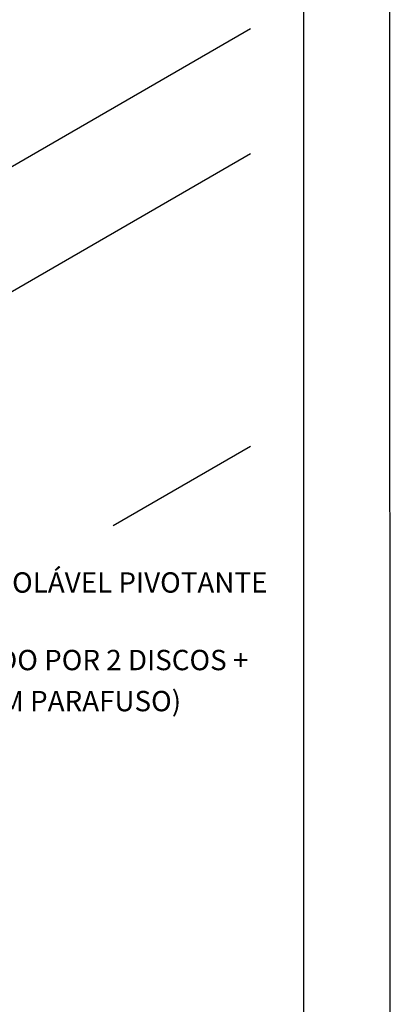
# Model space of a CAD drawing. Units: millimetres. Extents: x 0 to 210, y 0 to 297.
# Drawn here: x 189 to 210, y 80 to 138 of the extents above; entities that cross this region are included whole.
import ezdxf
from ezdxf.enums import TextEntityAlignment as Align

# ---------------------------------------------------------------- set-up
doc = ezdxf.new("R2010")
doc.units = ezdxf.units.MM
for name, color, linetype in [('C03', 3, 'Continuous'), ('C04', 5, 'Continuous'), ('C05', 4, 'Continuous'), ('C08', 7, 'Continuous')]:
    doc.layers.add(name, color=color, linetype=linetype)
doc.styles.add('100CL', font='romans.shx', dxfattribs={"height": 2.5})
doc.styles.add('80CL', font='romans.shx', dxfattribs={"height": 2})

# ---------------------------------------------------------------- blocks, each defined once
blk = doc.blocks.new('FORMATO PARA DETALHE')
at = {"layer": 'C03'}
blk.add_line((210, 0.042), (209.941, 297.042), dxfattribs=at)
at = {"layer": 'C08'}
blk.add_line((204.999, 5.041), (204.942, 292.041), dxfattribs=at)
at = {"layer": 'C04', "style": '80CL'}
for tag, p in [('NOMEDESCRITIVODODETALHE', (114.985, 75.698)), ('PARAIDENTIFICAÇÃODOMESMO', (114.992, 69.956))]:
    blk.add_attdef(tag, text='', height=3.4, rotation=0.0114, dxfattribs=at).set_placement(p, align=Align.MIDDLE)
at = {"layer": 'C04', "ltscale": 0.75, "style": '80CL'}
blk.add_attdef('01/01', text='', height=3, rotation=0.0114, dxfattribs=at).set_placement((191.808, 8.814), align=Align.MIDDLE)
at = {"layer": 'C04', "ltscale": 0.5, "style": '80CL'}
blk.add_attdef('XXXX-X', text='', height=3, rotation=0.0114, dxfattribs=at).set_placement((140.419, 8.804), align=Align.MIDDLE)
at = {"layer": 'C05', "style": '80CL'}
blk.add_attdef('DETALHE', text='', height=3.8, rotation=0.0114, dxfattribs=at).set_placement((114.992, 61.956), align=Align.MIDDLE)

msp = doc.modelspace()

# ---------------------------------------------------------------- linework, layer by layer
at = {"layer": 'C03'}
for p, q in [((176.558, 122.515), (201.945, 137.172)), ((183.586, 119.309), (201.945, 129.909)), ((193.96, 108.281), (201.945, 112.89))]:
    msp.add_line(p, q, dxfattribs=at)

# ---------------------------------------------------------------- block references
at = {"lineweight": 0, "xscale": 1.000000033519723, "yscale": 1.000000033519723, "zscale": 1.000000033519723}
msp.add_blockref('FORMATO PARA DETALHE', (0.059, 0), dxfattribs=at)

# ---------------------------------------------------------------- texts
at = {"layer": 'C03', "style": '100CL'}
for s, p in [('SUPORTE COLÁVEL PIVOTANTE', (202.921, 104.383)), ('(FORMADO POR 2 DISCOS +', (201.811, 99.876)), ('CHAPA COM PARAFUSO)', (197.905, 97.49))]:
    msp.add_text(s, height=1.184, dxfattribs=at).set_placement(p, align=Align.RIGHT)

doc.saveas('drawing.dxf')
